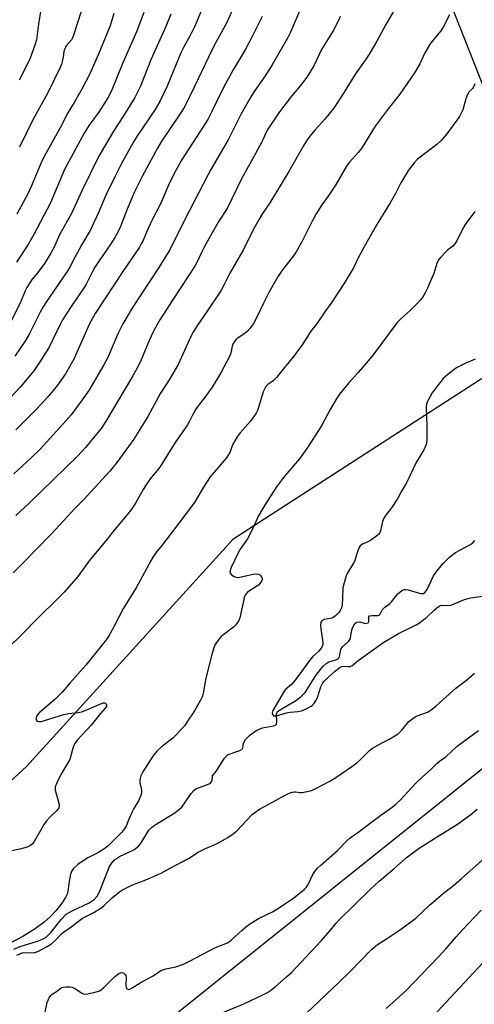
# Model space of a CAD drawing. Units: inches. Extents: x 1291768 to 1297768, y 569447 to 573447.
# Drawn here: x 1294168 to 1294343, y 569971 to 570351 of the extents above; entities that cross this region are included whole.
import ezdxf

# ---------------------------------------------------------------- set-up
doc = ezdxf.new("R2010")
doc.units = ezdxf.units.IN
doc.header["$MEASUREMENT"] = 0
for name, color, linetype in [('HYDRO-Single Line Stream', 4, 'Continuous'), ('NTRL-Farm Land', 3, 'Continuous'), ('Undefined', 1, 'Continuous')]:
    doc.layers.add(name, color=color, linetype=linetype)

msp = doc.modelspace()

# ---------------------------------------------------------------- linework, layer by layer
at = {"layer": 'HYDRO-Single Line Stream'}
msp.add_lwpolyline([(1294165.92, 569992.71), (1294168.41, 569993.73), (1294175.48, 569995.91), (1294177.21, 569996.64), (1294178.38, 569997.33), (1294180.22, 569999.11), (1294184.31, 570004.26), (1294186.14, 570006.12), (1294188.33, 570007.45), (1294194.89, 570010.49), (1294196.92, 570011.86), (1294197.96, 570013.15), (1294198.88, 570014.84), (1294202.82, 570024.49), (1294203.81, 570026.13), (1294204.75, 570027.17), (1294206.63, 570028.38), (1294212.15, 570031.02), (1294213.96, 570032.31), (1294214.99, 570033.66), (1294217.95, 570038.49), (1294219.02, 570039.58), (1294220.41, 570040.65), (1294227.95, 570045.27), (1294230.63, 570047.43), (1294234.24, 570052.66), (1294235.22, 570053.81), (1294235.98, 570054.44), (1294241.12, 570056.33), (1294241.88, 570056.86), (1294242.29, 570057.53), (1294242.48, 570059.46), (1294243.7, 570061), (1294247.03, 570066.23), (1294248.47, 570067.7), (1294253.05, 570069.23), (1294253.84, 570069.75), (1294254.13, 570070.2), (1294254.46, 570072), (1294255.21, 570073.48), (1294256.96, 570075.28), (1294259.56, 570077.05), (1294261.73, 570077.99), (1294265.98, 570078.69), (1294266.76, 570079.02), (1294267.07, 570079.33), (1294267.25, 570080.35), (1294267.15, 570083.19), (1294267.46, 570084.23), (1294269.52, 570085.51), (1294274.81, 570088.67), (1294276.74, 570090.12), (1294278.22, 570091.56), (1294282.34, 570098.12), (1294285, 570101.54), (1294286.27, 570102.74), (1294287.23, 570103.34), (1294290.02, 570104.1), (1294291.03, 570104.68), (1294291.34, 570105.47), (1294291.87, 570108.16), (1294292.55, 570109.11), (1294294.98, 570111.36), (1294295.6, 570112.34), (1294295.93, 570114.6), (1294296.46, 570116.42), (1294297.01, 570117.57), (1294297.7, 570118.44), (1294298.25, 570118.72), (1294299.28, 570118.78), (1294301.27, 570118.2), (1294302.5, 570118.39), (1294302.68, 570118.85), (1294302.72, 570120.68), (1294302.95, 570121.1), (1294303.98, 570121.23), (1294306.12, 570121.25), (1294306.94, 570121.54), (1294307.97, 570123.6), (1294308.84, 570124.43), (1294310.61, 570125.66), (1294311.39, 570126.44), (1294313.89, 570129.61), (1294315.44, 570130.88), (1294316.21, 570131.2), (1294316.94, 570131.26), (1294317.84, 570131.13), (1294322.55, 570129.69), (1294323.74, 570129.71), (1294324.37, 570130.15), (1294325.15, 570131.22), (1294327.67, 570136.56), (1294329.23, 570138.88), (1294331.3, 570141.3), (1294333.93, 570143.82), (1294336.13, 570145.5), (1294341.62, 570148.4), (1294342.78, 570149.24), (1294343.54, 570150.12)], dxfattribs=at)
at = {"layer": 'NTRL-Farm Land'}
msp.add_lwpolyline([(1294329.51, 570368.74), (1294373.93, 570256.2), (1294381.92, 570235.44), (1294250.29, 570150.51), (1294170.81, 570063.08), (1294090.15, 569989.01), (1294062.6, 569974.77), (1294051.87, 569974.7), (1294042.43, 569981.27), (1293970.31, 570101.34), (1293866.92, 570266.69), (1293922.27, 570293.71), (1293978.62, 570211.37), (1293989.95, 570212.3), (1294027.08, 570227.21), (1294049.37, 570225.03), (1294062.6, 570219.83), (1294073.35, 570220.77), (1294086.85, 570228.62), (1294149.08, 570338.15), (1294209.68, 570452.65)], dxfattribs=at)
msp.add_lwpolyline([(1294077.92, 569447.24), (1294120.15, 569829.93), (1294138.48, 569828.35), (1294146.3, 569902.12), (1294430.38, 570129.38), (1294396.87, 569910.86), (1294376.48, 569781.2), (1294352.46, 569447.21)], close=True, dxfattribs=at)
at = {"layer": 'Undefined'}
for points, elevation in [([(1294251.75, 570358.14), (1294248.09, 570349.85), (1294243.75, 570341.91), (1294242.22, 570338.96), (1294236.92, 570328.01), (1294233.63, 570321.01), (1294231.74, 570317.39), (1294230.89, 570315.87), (1294229.92, 570314.36), (1294222.65, 570303.66), (1294221.28, 570301.27), (1294215.49, 570290.53), (1294212.43, 570284.36), (1294209.64, 570277.8), (1294207, 570271.12), (1294205.81, 570268.63), (1294204.79, 570266.83), (1294203.27, 570264.4), (1294199.02, 570258.24), (1294197.17, 570255.4), (1294195.95, 570253.27), (1294193.77, 570248.83), (1294193.06, 570247.56), (1294187.94, 570240.21), (1294184.7, 570235.1), (1294183.76, 570233.35), (1294180.98, 570227.49), (1294179.64, 570224.89), (1294178.63, 570223.15), (1294176.19, 570219.28), (1294173.57, 570215.46), (1294168.3, 570209.19), (1294161.15, 570201.42)], 496), ([(1294277.18, 570356.73), (1294272.54, 570345.91), (1294271.41, 570343.56), (1294265.42, 570333.28), (1294262.44, 570328.74), (1294258.52, 570323.01), (1294256.7, 570320.14), (1294255.53, 570318.1), (1294253.39, 570314.23), (1294248.5, 570304.4), (1294241.88, 570293.06), (1294240.63, 570290.78), (1294231.81, 570273.76), (1294229.51, 570269.07), (1294225.72, 570261.73), (1294221.74, 570255.24), (1294211.58, 570239.85), (1294207.97, 570233.55), (1294206.09, 570229.98), (1294201.94, 570220.39), (1294200.57, 570217.74), (1294194.83, 570207.9), (1294192.3, 570204.29), (1294187.95, 570198.46), (1294186.11, 570196.33), (1294176.04, 570185.36), (1294172.61, 570181.98), (1294165.88, 570175.84)], 492), ([(1294226.47, 570352.86), (1294224.46, 570348.09), (1294218.71, 570335.23), (1294214.67, 570325.17), (1294212.57, 570320.75), (1294208.18, 570313.64), (1294204.26, 570307.73), (1294198.62, 570298.18), (1294192.06, 570284.79), (1294188.25, 570276.33), (1294183.53, 570267.83), (1294181.27, 570262.9), (1294180.2, 570260.78), (1294177.71, 570256.88), (1294175.2, 570253.36), (1294173.01, 570250.8), (1294170.93, 570247.56), (1294170.27, 570246.26), (1294168.61, 570242.22), (1294164.01, 570232.85)], 500), ([(1294313.68, 570356.28), (1294309.27, 570348.82), (1294305.8, 570342.42), (1294303.23, 570338.06), (1294301.98, 570336.07), (1294297.52, 570329.89), (1294292.61, 570321.75), (1294289.04, 570316.52), (1294285.81, 570312.47), (1294282.06, 570308.31), (1294280.03, 570305.88), (1294279, 570304.5), (1294277.62, 570302.34), (1294271.9, 570292.22), (1294266.68, 570283.77), (1294264.57, 570280.18), (1294261.78, 570276.1), (1294260.39, 570273.86), (1294258.32, 570270.02), (1294254.44, 570262.18), (1294249.15, 570253.13), (1294247.02, 570248.77), (1294245.68, 570246.31), (1294240.14, 570238.04), (1294236.62, 570233.01), (1294235.08, 570230.57), (1294234.15, 570228.7), (1294229.24, 570217.86), (1294225.72, 570212.03), (1294222.39, 570206.92), (1294217.5, 570197.89), (1294212.19, 570189.14), (1294205.6, 570180.14), (1294202.93, 570176.85), (1294198.49, 570172.13), (1294193.07, 570166.07), (1294189.47, 570162.44), (1294180.4, 570152.62), (1294174.23, 570146.44), (1294170.56, 570142.51), (1294165.71, 570137.6)], 488), ([(1294238.11, 570354.17), (1294236.46, 570350), (1294235.52, 570347.98), (1294233.82, 570344.68), (1294231.38, 570340.31), (1294230.22, 570338), (1294225.01, 570325.08), (1294222.23, 570319.16), (1294220.4, 570316.16), (1294213.5, 570306.17), (1294211.89, 570303.48), (1294207.42, 570295.33), (1294204.8, 570290.19), (1294201.54, 570283.44), (1294198.56, 570276.4), (1294195.31, 570269.47), (1294192.12, 570264.1), (1294189.52, 570259.44), (1294187.6, 570255.68), (1294186.74, 570254.18), (1294178.48, 570242.12), (1294177.21, 570240.16), (1294176.09, 570238.11), (1294171.87, 570229.54), (1294170.38, 570227.1), (1294166.29, 570221.06)], 498), ([(1294216.01, 570353.45), (1294213.12, 570346.1), (1294207.96, 570334.08), (1294203.78, 570323.91), (1294202.51, 570321.32), (1294201.49, 570319.58), (1294198.52, 570314.97), (1294195, 570310.11), (1294193.02, 570306.98), (1294185.49, 570293.04), (1294184.4, 570290.64), (1294180.05, 570280.13), (1294173.67, 570267.96), (1294171.6, 570264.42), (1294168.8, 570260.09), (1294166.97, 570257.39)], 502), ([(1294204.5, 570353.1), (1294202.97, 570348.38), (1294202.17, 570346.13), (1294198.59, 570337.49), (1294195.02, 570329.62), (1294192.24, 570324.18), (1294189.22, 570318.81), (1294186.75, 570314.82), (1294183.71, 570309.09), (1294178.2, 570299.2), (1294176.72, 570296.18), (1294172.64, 570286.49), (1294171.25, 570283.68), (1294167.02, 570275.79)], 504), ([(1294176.16, 570353.73), (1294175.44, 570349.19), (1294174.67, 570342.94), (1294174.05, 570340.89), (1294172.24, 570335.97), (1294171.42, 570334.19), (1294167.96, 570327.46)], 508), ([(1294191.84, 570353.88), (1294188.88, 570344.77), (1294188.47, 570343.7), (1294188.09, 570342.98), (1294186.14, 570340.67), (1294185.53, 570339.54), (1294185.21, 570338.53), (1294184.93, 570336.28), (1294184.71, 570335.2), (1294184.25, 570333.63), (1294183.72, 570332.3), (1294178.98, 570322.54), (1294173.29, 570312.11), (1294168.09, 570301.64)], 506), ([(1294333.76, 570352.56), (1294331.38, 570347.83), (1294330.39, 570346.4), (1294327.17, 570342.62), (1294326.31, 570341.46), (1294324.3, 570337.94), (1294322.36, 570333.67), (1294320.32, 570330.22), (1294314.63, 570322.02), (1294310.11, 570316.42), (1294305.15, 570309.73), (1294299.91, 570301.16), (1294298.64, 570299.61), (1294295.16, 570295.75), (1294294.05, 570294.26), (1294289.84, 570286.93), (1294287.03, 570282.8), (1294284.62, 570279.42), (1294282.38, 570275.96), (1294280.84, 570273.11), (1294276.79, 570264.97), (1294274.53, 570261.11), (1294273.52, 570259.64), (1294269.01, 570253.92), (1294267.75, 570251.99), (1294264.13, 570245.68), (1294262.08, 570241.56), (1294259.33, 570235.61), (1294258.27, 570233.66), (1294257.01, 570231.85), (1294255.83, 570230.63), (1294254.5, 570229.54), (1294252.03, 570227.94), (1294251.42, 570227.39), (1294250.91, 570226.75), (1294250.35, 570225.79), (1294250.04, 570225.03), (1294249.51, 570222.32), (1294249.01, 570221), (1294245.66, 570214.76), (1294242.31, 570209.22), (1294241.36, 570207.74), (1294240.03, 570205.91), (1294236.17, 570200.98), (1294235.3, 570199.47), (1294233.66, 570196.1), (1294232.77, 570194.65), (1294228.1, 570187.82), (1294222.17, 570178.34), (1294221.2, 570177.06), (1294218.95, 570174.54), (1294217.3, 570172.19), (1294215.78, 570169.75), (1294212.84, 570164.56), (1294210.99, 570161.84), (1294208.08, 570158.21), (1294203.98, 570153.28), (1294202.06, 570150.79), (1294195.36, 570142.74), (1294190.63, 570136.28), (1294185.26, 570130.25), (1294182.57, 570127.49), (1294175.25, 570120.39), (1294168.89, 570113.78), (1294158.56, 570103.9)], 486), ([(1294261.66, 570351.92), (1294257.93, 570344.49), (1294255, 570339.18), (1294250.46, 570331.39), (1294247.48, 570325.99), (1294245.95, 570323.01), (1294242.34, 570315.57), (1294240.61, 570312.32), (1294230.57, 570296.57), (1294227.67, 570291.46), (1294225.53, 570286.96), (1294222.52, 570280), (1294218.79, 570272.86), (1294217.1, 570269.14), (1294215.56, 570265.42), (1294215.04, 570264.37), (1294214.28, 570263.12), (1294207.94, 570253.75), (1294197.29, 570237.62), (1294194.94, 570233.29), (1294188.99, 570219.92), (1294185.78, 570214.38), (1294182.7, 570209.99), (1294181.09, 570207.88), (1294179.03, 570205.44), (1294174.87, 570201), (1294166.68, 570192.7)], 494), ([(1294291.69, 570351.93), (1294290.96, 570350.36), (1294289.03, 570346.73), (1294287.73, 570344.42), (1294284.51, 570339.27), (1294281.46, 570332.94), (1294278.77, 570328.65), (1294276.33, 570325.39), (1294272.95, 570321.24), (1294268.31, 570315.3), (1294263.74, 570308.58), (1294263.01, 570307.19), (1294261.98, 570304.65), (1294261.38, 570303.38), (1294257.48, 570296.39), (1294253.69, 570289.38), (1294248.11, 570278.01), (1294244.67, 570272.69), (1294239.38, 570263.37), (1294238.3, 570261.29), (1294236.44, 570257.2), (1294235.7, 570255.8), (1294227.59, 570243.42), (1294222.23, 570235.06), (1294220.48, 570232.17), (1294219.57, 570230.45), (1294218.05, 570227.2), (1294214.71, 570219.13), (1294212.86, 570215.54), (1294211.73, 570213.52), (1294201.22, 570195.79), (1294199.53, 570193.27), (1294193.5, 570185.92), (1294190.53, 570182.68), (1294171.88, 570164.45), (1294166.74, 570159.71)], 490), ([(1294343.54, 570325.97), (1294343.06, 570324.93), (1294342.61, 570324.29), (1294341.25, 570322.79), (1294340.69, 570321.9), (1294340.1, 570320.31), (1294338.92, 570316), (1294338.47, 570314.95), (1294337.64, 570313.45), (1294336.64, 570312), (1294332.74, 570306.77), (1294330.52, 570304.18), (1294328.85, 570302.67), (1294321.43, 570297), (1294320.12, 570295.59), (1294317.94, 570292.74), (1294315.02, 570287.91), (1294312.84, 570283.5), (1294310.98, 570280.19), (1294306.17, 570272.42), (1294302.02, 570265.26), (1294298.63, 570259.04), (1294296.84, 570255.12), (1294293.09, 570249.03), (1294288.22, 570241.6), (1294286.03, 570238.64), (1294282.51, 570233.44), (1294280.35, 570230.81), (1294277.29, 570225.89), (1294273.75, 570221.06), (1294270.25, 570216.79), (1294268.19, 570214.14), (1294267.06, 570212.85), (1294265.83, 570211.67), (1294263.73, 570210.24), (1294263.03, 570209.44), (1294262.47, 570208.46), (1294262.01, 570207.42), (1294260.19, 570201.31), (1294259.78, 570200.21), (1294259.24, 570199.2), (1294257.07, 570196.14), (1294253.06, 570191.54), (1294251.96, 570190.11), (1294250.31, 570187.19), (1294249.13, 570183.99), (1294247.88, 570182.02), (1294247, 570180.87), (1294243.94, 570177.47), (1294241.57, 570174.61), (1294239, 570170.68), (1294236.47, 570166.32), (1294235.48, 570164.81), (1294228.36, 570155.27), (1294222.98, 570148.22), (1294220.56, 570145.24), (1294219.72, 570144.09), (1294218.83, 570142.6), (1294213, 570131.88), (1294208.11, 570124.07), (1294204.62, 570117.07), (1294202.94, 570114.07), (1294201.82, 570112.39), (1294200.45, 570110.53), (1294193.63, 570102.07), (1294187.52, 570095.14), (1294184.84, 570091.93), (1294181.74, 570088.86), (1294175.69, 570083.67), (1294175.09, 570083.02), (1294174.79, 570082.57), (1294174.58, 570082.1), (1294174.49, 570081.63), (1294174.54, 570081.19), (1294174.69, 570080.81), (1294175.01, 570080.54), (1294175.48, 570080.41), (1294176.61, 570080.45), (1294177.77, 570080.75), (1294183.47, 570082.61), (1294185.17, 570083.09), (1294187.13, 570083.45), (1294190.74, 570083.87), (1294192.09, 570084.17), (1294194.27, 570085), (1294199.65, 570087.29), (1294200.41, 570087.53), (1294200.88, 570087.57), (1294201.27, 570087.42), (1294201.53, 570087.14), (1294201.68, 570086.78), (1294201.57, 570086.16), (1294201.12, 570085.51), (1294199.37, 570083.52), (1294195.7, 570079.03), (1294190.31, 570073.24), (1294189.65, 570072.34), (1294189, 570071.17), (1294188.62, 570070.17), (1294187.88, 570067.15), (1294187.43, 570065.74), (1294186.75, 570064.46), (1294183.99, 570059.97), (1294182.49, 570056.83), (1294181.88, 570055.24), (1294181.8, 570054.71), (1294181.89, 570053.89), (1294182.91, 570050.31), (1294183.35, 570048.38), (1294183.37, 570047.59), (1294183.26, 570047.15), (1294183.03, 570046.73), (1294182.31, 570045.93), (1294179.81, 570043.57), (1294178.43, 570042.03), (1294177.64, 570040.81), (1294173.75, 570034.16), (1294173.07, 570033.24), (1294172.31, 570032.57), (1294171.09, 570031.98), (1294168.27, 570031.17), (1294161.05, 570029.81)], 484), ([(1294343.52, 570276.84), (1294339.83, 570271.83), (1294338.93, 570270.32), (1294336.62, 570265.6), (1294335.9, 570264.4), (1294335.03, 570263.46), (1294333.06, 570261.89), (1294332.23, 570261.13), (1294330.46, 570259.29), (1294329.6, 570258.2), (1294328.88, 570256.79), (1294327.78, 570253.02), (1294326.23, 570249.49), (1294325.36, 570247.29), (1294324.46, 570245.49), (1294323.44, 570243.78), (1294322.71, 570242.89), (1294321.28, 570241.43), (1294318.57, 570238.76), (1294315.18, 570235.67), (1294313.65, 570234.04), (1294303.97, 570221.17), (1294298.55, 570214.79), (1294294.94, 570210.81), (1294291.41, 570206.42), (1294290.4, 570204.96), (1294287.85, 570200.61), (1294284.47, 570194.27), (1294278.81, 570185.56), (1294275.96, 570181.56), (1294271.05, 570175.93), (1294269.39, 570173.83), (1294267.18, 570170.76), (1294262.75, 570163.96), (1294260.23, 570159.67), (1294257.43, 570153.76), (1294255.91, 570150.74), (1294253.15, 570146.79), (1294252.3, 570145.39), (1294249.63, 570139.74), (1294249.34, 570138.99), (1294249.2, 570138.23), (1294249.32, 570137.49), (1294249.74, 570136.91), (1294250.84, 570136.23), (1294251.84, 570135.92), (1294252.94, 570135.96), (1294255.79, 570136.67), (1294258.09, 570137.11), (1294259.24, 570137.23), (1294260.05, 570137.16), (1294260.7, 570136.84), (1294261.37, 570136.16), (1294261.59, 570135.49), (1294261.51, 570134.75), (1294261.11, 570134.04), (1294260.14, 570132.97), (1294259.21, 570132.25), (1294255.99, 570130.17), (1294255.4, 570129.62), (1294255, 570129.04), (1294254.7, 570128.3), (1294254.48, 570127.45), (1294253.04, 570120.3), (1294252.61, 570119.28), (1294251.86, 570118.14), (1294251.17, 570117.31), (1294250.51, 570116.72), (1294245.82, 570113.17), (1294244.86, 570112.07), (1294243.55, 570110.1), (1294243, 570108.76), (1294242.26, 570106.25), (1294239.92, 570097.04), (1294239.47, 570095.04), (1294239.03, 570091.83), (1294238.79, 570090.73), (1294238.51, 570089.93), (1294237.85, 570088.62), (1294235.51, 570084.56), (1294232.62, 570080.13), (1294231.64, 570078.77), (1294228.47, 570075.23), (1294227.22, 570073.97), (1294222.63, 570070.52), (1294221.04, 570068.97), (1294219.44, 570067.01), (1294215.65, 570061.05), (1294214.91, 570059.48), (1294214.57, 570058.4), (1294214.42, 570057.58), (1294214.45, 570056.75), (1294214.98, 570054.55), (1294215.09, 570053.76), (1294215.06, 570052.98), (1294214.79, 570051.89), (1294213.93, 570049.79), (1294212.18, 570046.85), (1294211.53, 570045.59), (1294210.37, 570043.02), (1294209.2, 570040.13), (1294208.21, 570038.52), (1294207.28, 570037.46), (1294204.85, 570035.01), (1294202.22, 570032.48), (1294200.98, 570031.44), (1294198.6, 570029.94), (1294194.67, 570028.03), (1294193.4, 570027.29), (1294190.63, 570025.34), (1294188.96, 570023.78), (1294188.25, 570022.87), (1294187.79, 570021.56), (1294187.22, 570018.75), (1294186.68, 570015.02), (1294186.4, 570013.91), (1294185.76, 570012.65), (1294184.38, 570010.46), (1294183.56, 570009.27), (1294182.08, 570007.4), (1294179.97, 570005.11), (1294177.47, 570003), (1294173.35, 570000)], 482), ([(1294343.67, 570219.95), (1294339.86, 570218.34), (1294337.78, 570217.31), (1294336.53, 570216.6), (1294335.11, 570215.6), (1294332.34, 570213.47), (1294331.3, 570212.47), (1294328.6, 570209.05), (1294327.15, 570207.01), (1294325.56, 570204.21), (1294325.17, 570203.42), (1294324.89, 570202.62), (1294324.78, 570201.17), (1294325.03, 570194.32), (1294325, 570188.52), (1294324.77, 570187.11), (1294323.94, 570184.99), (1294321.11, 570180.41), (1294317.26, 570172.32), (1294315.23, 570169.16), (1294313.82, 570166.4), (1294311.45, 570162.64), (1294309.06, 570159.72), (1294308.42, 570158.77), (1294307.96, 570157.45), (1294307.17, 570153.88), (1294306.76, 570152.9), (1294306.41, 570152.46), (1294305.76, 570151.88), (1294303.36, 570150.12), (1294302.34, 570149.54), (1294300.53, 570148.78), (1294299.82, 570148.4), (1294299.42, 570148.07), (1294298.99, 570147.41), (1294298.38, 570145.86), (1294297.12, 570142.02), (1294296.56, 570140.97), (1294294.37, 570137.41), (1294293.99, 570136.6), (1294293.52, 570135.21), (1294292.88, 570132.93), (1294292.65, 570131.78), (1294292.61, 570127.96), (1294292.42, 570125.34), (1294292.15, 570124.23), (1294291.71, 570123.19), (1294291.25, 570122.5), (1294290.68, 570121.9), (1294289.84, 570121.16), (1294288.94, 570120.5), (1294288.46, 570120.26), (1294287.93, 570120.1), (1294286.23, 570119.85), (1294285.43, 570119.64), (1294284.57, 570119.16), (1294284.18, 570118.6), (1294284.06, 570117.54), (1294284.16, 570116.1), (1294285.03, 570110.87), (1294284.99, 570110.04), (1294284.58, 570109.09), (1294283.46, 570107.55), (1294280.98, 570105.29), (1294280.22, 570104.46), (1294274.35, 570096.28), (1294272.84, 570094.68), (1294270.74, 570092.82), (1294270.07, 570092.05), (1294265.75, 570084.69), (1294265.56, 570084.17), (1294265.49, 570083.64), (1294265.65, 570082.94), (1294265.91, 570082.62), (1294266.31, 570082.52), (1294267.07, 570082.61), (1294270.99, 570083.69), (1294272.39, 570084.01), (1294275.34, 570084.22), (1294276.73, 570084.48), (1294278.29, 570085.1), (1294280.52, 570086.32), (1294280.96, 570086.65), (1294281.52, 570087.22), (1294282.44, 570088.55), (1294282.88, 570089.61), (1294284.23, 570093.75), (1294285.02, 570095.27), (1294285.55, 570095.93), (1294286.74, 570097.13), (1294289.32, 570099.53), (1294290.45, 570100.48), (1294291.65, 570101.3), (1294292.42, 570101.62), (1294293.12, 570101.69), (1294295.02, 570101.52), (1294295.49, 570101.59), (1294296.12, 570101.89), (1294298.59, 570103.86), (1294308.48, 570110.9), (1294314.16, 570114.27), (1294321, 570117.68), (1294322.25, 570118.39), (1294325, 570120.52), (1294327.86, 570123.3), (1294328.93, 570124.2), (1294329.83, 570124.83), (1294330.31, 570125.05), (1294331.14, 570125.22), (1294333.44, 570125.1), (1294334.26, 570125.21), (1294335.31, 570125.58), (1294338.88, 570127.17), (1294339.9, 570127.54), (1294342.02, 570127.99), (1294347.35, 570128.84)], 480), ([(1294186.2, 570000), (1294188.02, 570001.26), (1294192.4, 570004.59), (1294196.51, 570006.64), (1294199.47, 570008.53), (1294200.56, 570009.41), (1294203.96, 570012.61), (1294206.62, 570014.79), (1294207.8, 570015.6), (1294211.44, 570017.35), (1294216.76, 570019.37), (1294222.69, 570021.93), (1294226.11, 570023.86), (1294233.2, 570027.63), (1294236.96, 570030), (1294238.48, 570030.87), (1294239.81, 570031.52), (1294244.23, 570033.36), (1294248.34, 570035.67), (1294250.44, 570037.12), (1294251.79, 570038.22), (1294257.78, 570044.6), (1294259.12, 570045.63), (1294260.58, 570046.56), (1294264.23, 570048.51), (1294270.4, 570052.03), (1294271.71, 570052.71), (1294272.73, 570053.06), (1294273.78, 570053.27), (1294274.39, 570053.26), (1294276.12, 570052.98), (1294276.97, 570053.02), (1294278.97, 570053.4), (1294280.66, 570053.83), (1294281.99, 570054.42), (1294287.95, 570057.57), (1294289.95, 570058.78), (1294296.2, 570063.12), (1294298.03, 570064.47), (1294299.34, 570065.65), (1294302.95, 570069.16), (1294304.16, 570070.18), (1294306.13, 570071.33), (1294310.85, 570073.71), (1294313.99, 570075.67), (1294315.47, 570077.09), (1294318.1, 570080.34), (1294319.6, 570081.59), (1294320.54, 570082.19), (1294321.3, 570082.56), (1294325.33, 570084.01), (1294327.08, 570085.09), (1294328.6, 570086.38), (1294336.17, 570093.28), (1294340.27, 570096.29), (1294343.38, 570098.96)], 482), ([(1294253.89, 570000), (1294255.99, 570001.77), (1294259.14, 570003.92), (1294260.41, 570004.6), (1294265.62, 570007.05), (1294268.33, 570008.73), (1294273.76, 570012.52), (1294277.72, 570015.64), (1294278.54, 570016.45), (1294279.19, 570017.34), (1294281.11, 570021.42), (1294281.9, 570022.55), (1294282.96, 570023.84), (1294284.19, 570025.05), (1294290.6, 570030.65), (1294294.24, 570034.46), (1294295.54, 570035.53), (1294298.51, 570037.68), (1294306.86, 570043.98), (1294311.63, 570047.42), (1294313.25, 570048.71), (1294314.99, 570050.35), (1294320.87, 570056.62), (1294323.42, 570059.09), (1294326.66, 570062.03), (1294328.99, 570064.31), (1294329.89, 570065.05), (1294332.31, 570066.81), (1294336.73, 570070.88), (1294344.95, 570076.98)], 484), ([(1294287.92, 570000), (1294290.12, 570002.76), (1294291.11, 570003.86), (1294303.31, 570015.79), (1294306.65, 570018.87), (1294312.43, 570023.77), (1294317.04, 570027.82), (1294322.14, 570031.56), (1294328.4, 570035.62), (1294336.85, 570040.89), (1294342.03, 570044.61), (1294344.5, 570046.57)], 486), ([(1294314.47, 570000), (1294316.88, 570001.71), (1294320.78, 570004.68), (1294326.11, 570009.68), (1294331.51, 570014.21), (1294335.31, 570017.25), (1294338.46, 570019.95), (1294348.41, 570028.78)], 488), ([(1294338.72, 570000), (1294346.03, 570007.67)], 490), ([(1294173.35, 570000), (1294169.36, 569997.58), (1294160.75, 569993.09)], 482), ([(1294167.11, 569990.41), (1294169.18, 569991.23), (1294170.27, 569991.4), (1294173.58, 569991.3), (1294174.39, 569991.49), (1294175.18, 569991.83), (1294178.51, 569993.61), (1294180.38, 569994.8), (1294181.97, 569996.15), (1294184.29, 569998.65), (1294185.12, 569999.31), (1294186.2, 570000)], 482), ([(1294177.41, 569966.03), (1294178.81, 569972.14), (1294179.08, 569972.99), (1294179.55, 569973.97), (1294180.15, 569974.87), (1294180.68, 569975.4), (1294182.31, 569976.44), (1294183.62, 569977.47), (1294184.31, 569977.88), (1294185.08, 569978.09), (1294186.19, 569978.19), (1294187.58, 569978.19), (1294188.39, 569978.07), (1294189.61, 569977.47), (1294192.11, 569975.72), (1294192.58, 569975.5), (1294193.09, 569975.4), (1294194.49, 569975.54), (1294197.65, 569976.25), (1294199.02, 569976.69), (1294199.75, 569977.14), (1294200.62, 569977.93), (1294204.81, 569982.19), (1294206.34, 569983.3), (1294207.05, 569983.6), (1294207.48, 569983.66), (1294207.91, 569983.6), (1294208.34, 569983.4), (1294208.87, 569982.91), (1294209.1, 569982.49), (1294209.21, 569981.72), (1294209.12, 569978.86), (1294209.2, 569978.06), (1294209.34, 569977.61), (1294209.46, 569977.44), (1294209.78, 569977.24), (1294210.17, 569977.18), (1294210.62, 569977.26), (1294211.55, 569977.75), (1294214.64, 569979.79), (1294219.55, 569982.44), (1294222.6, 569984.42), (1294224.45, 569985.07), (1294228.35, 569985.88), (1294231.28, 569986.98), (1294233.66, 569988.13), (1294243.61, 569993.34), (1294248.23, 569995.16), (1294248.97, 569995.62), (1294249.66, 569996.18), (1294253.89, 570000)], 484), ([(1294244.03, 569967.24), (1294254.58, 569971.65), (1294261.88, 569975.08), (1294263.68, 569976.04), (1294264.82, 569976.82), (1294266.56, 569978.23), (1294271.01, 569982.03), (1294272.85, 569983.73), (1294284.22, 569995.74), (1294287.92, 570000)], 486), ([(1294278.72, 569968.02), (1294291.25, 569979.96), (1294295.28, 569983.89), (1294303.88, 569992.73), (1294306.06, 569994.45), (1294309.53, 569996.63), (1294314.47, 570000)], 488), ([(1294309.37, 569969.82), (1294317.05, 569976.83), (1294329.47, 569989.64), (1294332.49, 569992.96), (1294336.3, 569997.4), (1294338.72, 570000)], 490), ([(1294327.09, 569966.56), (1294346.66, 569987.39)], 492)]:
    msp.add_lwpolyline(points, dxfattribs=dict(at, elevation=elevation))

doc.saveas('drawing.dxf')
